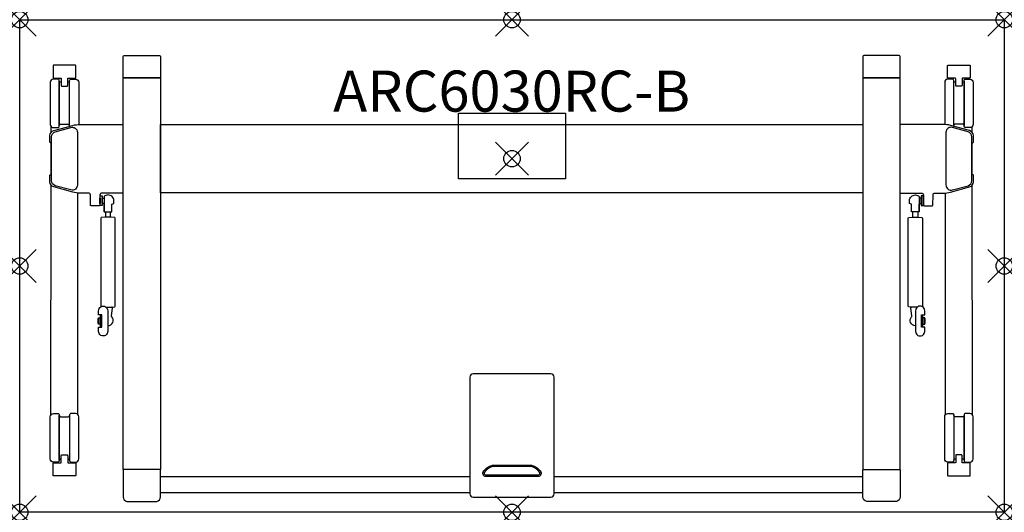
# Model space of a CAD drawing. Units: inches. Extents: x 0 to 60, y -30 to 0.
import ezdxf
from ezdxf.enums import TextEntityAlignment as Align

# ---------------------------------------------------------------- set-up
doc = ezdxf.new("R2010")
doc.units = ezdxf.units.IN
doc.header["$PDMODE"] = 35
doc.layers.add('AFUTL-P-TN', color=2, linetype='Continuous')
doc.layers.add('AFUTL-P-TP', color=2, linetype='Continuous')
doc.styles.get("Standard").update_dxf_attribs({"font": 'arial.ttf', "height": 6})

msp = doc.modelspace()

# ---------------------------------------------------------------- linework, layer by layer
at = {"layer": 'AFUTL-P-TP'}
for p, q in [((5.224, -11.702), (5.224, -12.029)), ((5.539, -12.029), (5.539, -11.702)), ((54.422, -12.029), (54.422, -11.702)), ((54.737, -11.702), (54.737, -12.029)), ((8.584, -27.825), (27.428, -27.825)), ((32.572, -27.825), (51.377, -27.825)), ((27.428, -28.809), (8.584, -28.809)), ((51.377, -28.809), (32.572, -28.809))]:
    msp.add_line(p, q, dxfattribs=at)
for points in [[(60, -30), (0, -30), (0, 0), (60, 0)], [(6.301, -3.548), (8.584, -3.548), (8.584, -27.402), (6.301, -27.402)], [(53.66, -3.548), (51.376, -3.548), (51.376, -27.402), (53.66, -27.402)], [(26.75, -5.7), (33.25, -5.7), (33.25, -9.7), (26.75, -9.7), (26.75, -5.7)], [(8.584, -6.38), (51.376, -6.38), (51.376, -10.541), (8.584, -10.541)], [(4.909, -10.733), (5.027, -10.733), (5.027, -11.324), (4.909, -11.324)], [(55.052, -10.733), (54.934, -10.733), (54.934, -11.324), (55.052, -11.324)], [(4.89, -10.871), (4.909, -10.871), (4.909, -11.186), (4.89, -11.186)], [(5.027, -10.871), (5.145, -10.871), (5.145, -11.186), (5.027, -11.186)], [(54.934, -10.871), (54.815, -10.871), (54.815, -11.186), (54.934, -11.186)], [(55.071, -10.871), (55.052, -10.871), (55.052, -11.186), (55.071, -11.186)], [(4.791, -18.194), (4.811, -18.194), (4.811, -18.509), (4.791, -18.509)], [(4.811, -18.163), (4.929, -18.163), (4.929, -18.541), (4.811, -18.541)], [(55.15, -18.163), (55.032, -18.163), (55.032, -18.541), (55.15, -18.541)], [(55.17, -18.194), (55.15, -18.194), (55.15, -18.509), (55.17, -18.509)]]:
    msp.add_lwpolyline(points, close=True, dxfattribs=at)
for points in [[(7.442, -2.174), (8.486, -2.174, -0.42911), (8.584, -2.272), (8.584, -3.509, -0.065669), (8.583, -3.526, -0.168433), (8.574, -3.541, -0.157057), (8.55, -3.548), (7.442, -3.548), (6.335, -3.548, -0.157057), (6.311, -3.541, -0.168433), (6.302, -3.526, -0.065669), (6.301, -3.509), (6.301, -2.272, -0.428663), (6.399, -2.174)], [(52.518, -2.174), (51.475, -2.174, 0.42911), (51.376, -2.272), (51.376, -3.509, 0.065669), (51.378, -3.526, 0.168433), (51.387, -3.541, 0.157057), (51.411, -3.548), (52.518, -3.548), (53.626, -3.548, 0.157057), (53.649, -3.541, 0.168433), (53.658, -3.526, 0.065669), (53.66, -3.509), (53.66, -2.272, 0.428663), (53.561, -2.174)], [(2.944, -3.566), (3.397, -3.566, 0.414218), (3.417, -3.546), (3.417, -2.797, 0.414195), (3.397, -2.778), (2.059, -2.778, 0.414241), (2.039, -2.797), (2.039, -3.546, 0.414202), (2.059, -3.566), (2.511, -3.566, -0.282523), (2.528, -3.578, -0.105027), (2.531, -3.596), (2.531, -3.985, 0.0809), (2.54, -4.041, 0.201044), (2.551, -4.053), (2.905, -4.053, 0.199822), (2.916, -4.041, 0.090356), (2.925, -3.985), (2.925, -3.596, -0.138865), (2.93, -3.576, -0.301122), (2.944, -3.566)], [(57.016, -3.566), (56.563, -3.566, -0.414218), (56.544, -3.546), (56.544, -2.797, -0.414195), (56.563, -2.778), (57.902, -2.778, -0.414241), (57.922, -2.797), (57.922, -3.546, -0.414202), (57.902, -3.566), (57.449, -3.566, 0.282523), (57.433, -3.578, 0.105027), (57.43, -3.596), (57.43, -3.985, -0.0809), (57.42, -4.041, -0.201044), (57.41, -4.053), (57.056, -4.053, -0.199822), (57.045, -4.041, -0.090356), (57.036, -3.985), (57.036, -3.596, 0.138865), (57.031, -3.576, 0.301122), (57.016, -3.566)], [(2.059, -6.57), (2.334, -6.57, 0.414945), (2.413, -6.491), (2.413, -3.696, 0.414311), (2.334, -3.617), (2.058, -3.617, 0.413583), (1.862, -3.814), (1.862, -6.373, 0.41432)], [(57.902, -6.57), (57.626, -6.57, -0.414945), (57.548, -6.491), (57.548, -3.696, -0.414311), (57.627, -3.617), (57.902, -3.617, -0.413583), (58.099, -3.814), (58.099, -6.373, -0.41432)], [(5.37, -17.722), (5.37, -18.981, -1.002254), (4.811, -18.981), (4.811, -18.726), (5.007, -18.726), (5.007, -18.706), (5.007, -17.997), (5.007, -17.978), (4.811, -17.978), (4.811, -17.722, -1.002871)], [(54.591, -17.722), (54.591, -18.981, 1.002254), (55.15, -18.981), (55.15, -18.726), (54.953, -18.726), (54.953, -18.706), (54.953, -17.997), (54.953, -17.978), (55.15, -17.978), (55.15, -17.722, 1.002871)], [(30, -29.078), (32.375, -29.078, 0.414214), (32.572, -28.882), (32.572, -21.769, 0.414213), (32.375, -21.572), (30, -21.572), (27.625, -21.572, 0.414213), (27.428, -21.769), (27.428, -28.882, 0.414214), (27.625, -29.078)], [(2.059, -23.986), (2.334, -23.986, -0.414945), (2.413, -24.065), (2.413, -26.86, -0.414311), (2.334, -26.939), (2.058, -26.939, -0.413583), (1.862, -26.742), (1.862, -24.183, -0.41432)], [(3.397, -23.986), (3.122, -23.986, 0.414945), (3.043, -24.065), (3.043, -26.86, 0.414311), (3.122, -26.939), (3.398, -26.939, 0.413583), (3.594, -26.742), (3.594, -24.183, 0.41432)], [(56.564, -23.986), (56.839, -23.986, -0.414945), (56.918, -24.065), (56.918, -26.86, -0.414311), (56.839, -26.939), (56.563, -26.939, -0.413583), (56.367, -26.742), (56.367, -24.183, -0.41432)], [(57.902, -23.986), (57.626, -23.986, 0.414945), (57.548, -24.065), (57.548, -26.86, 0.414311), (57.627, -26.939), (57.902, -26.939, 0.413583), (58.099, -26.742), (58.099, -24.183, 0.41432)], [(2.944, -26.99), (3.397, -26.99, -0.414218), (3.417, -27.01), (3.417, -27.759, -0.414195), (3.397, -27.778), (2.059, -27.778, -0.414241), (2.039, -27.759), (2.039, -27.01, -0.414202), (2.059, -26.99), (2.511, -26.99, 0.282523), (2.528, -26.978, 0.105027), (2.531, -26.961), (2.531, -26.571, -0.0809), (2.54, -26.515, -0.201044), (2.551, -26.503), (2.905, -26.503, -0.199822), (2.916, -26.515, -0.090356), (2.925, -26.571), (2.925, -26.961, 0.138865), (2.93, -26.981, 0.301122), (2.944, -26.99)], [(57.016, -26.99), (56.563, -26.99, 0.414218), (56.544, -27.01), (56.544, -27.759, 0.414195), (56.563, -27.778), (57.902, -27.778, 0.414241), (57.922, -27.759), (57.922, -27.01, 0.414202), (57.902, -26.99), (57.449, -26.99, -0.282523), (57.433, -26.978, -0.105027), (57.43, -26.961), (57.43, -26.571, 0.0809), (57.42, -26.515, 0.201044), (57.41, -26.503), (57.056, -26.503, 0.199822), (57.045, -26.515, 0.090356), (57.036, -26.571), (57.036, -26.961, -0.138865), (57.031, -26.981, -0.301122), (57.016, -26.99)], [(7.442, -29.336), (8.348, -29.336, 0.36037), (8.584, -29.052), (8.584, -27.441, 0.065669), (8.583, -27.424, 0.168433), (8.574, -27.409, 0.157057), (8.55, -27.402), (7.442, -27.402), (6.335, -27.402, 0.157057), (6.311, -27.409, 0.168433), (6.302, -27.424, 0.065669), (6.301, -27.441), (6.301, -29.052, 0.36037), (6.537, -29.336)], [(28.307, -27.569, 0.425168), (28.381, -27.721), (31.619, -27.721, 0.425168), (31.693, -27.569, 0.189459), (31.19, -27.217), (28.81, -27.217, 0.189459)], [(52.518, -29.336), (51.613, -29.336, -0.36037), (51.377, -29.052), (51.376, -27.441, -0.065669), (51.378, -27.424, -0.168433), (51.387, -27.409, -0.157057), (51.411, -27.402), (52.518, -27.402), (53.626, -27.402, -0.157057), (53.649, -27.409, -0.168433), (53.658, -27.424, -0.065669), (53.66, -27.441), (53.66, -29.052, -0.36037), (53.424, -29.336)]]:
    msp.add_lwpolyline(points, format="xyb", close=True, dxfattribs=at)
for points in [[(2.531, -3.814), (2.492, -3.814, -0.413843), (2.413, -3.735), (2.413, -6.449, -0.411108), (2.492, -6.37), (2.728, -6.37), (2.964, -6.37, -0.412375), (3.043, -6.449), (3.043, -3.735, -0.411303), (2.964, -3.814), (2.925, -3.814)], [(3.043, -6.492, -0.00344), (3.043, -6.491), (3.043, -3.696, -0.414311), (3.122, -3.617), (3.398, -3.617, -0.413583), (3.594, -3.814), (3.594, -6.373, -0.010875), (3.594, -6.382)], [(56.918, -6.492, 0.00344), (56.918, -6.491), (56.918, -3.696, 0.414311), (56.839, -3.617), (56.563, -3.617, 0.413583), (56.367, -3.814), (56.367, -6.373, 0.010875), (56.367, -6.382)], [(57.43, -3.814), (57.469, -3.814, 0.413843), (57.548, -3.735), (57.548, -6.449, 0.411108), (57.469, -6.37), (57.233, -6.37), (56.996, -6.37, 0.412375), (56.918, -6.449), (56.918, -3.735, 0.411303), (56.997, -3.814), (57.036, -3.814)], [(6.301, -10.559), (5.01, -10.559, 0.401734), (4.89, -10.677), (4.889, -11.291, -0.379908), (4.85, -11.327), (4.346, -11.327, -0.391789), (4.307, -11.291), (4.306, -10.677, 0.401734), (4.186, -10.559), (3.665, -10.559, -0.067192), (3.247, -10.503), (2.079, -10.184, -0.338897), (1.846, -9.879), (1.846, -9.473, -0.285162), (1.868, -9.438), (1.915, -9.415), (1.915, -7.524), (1.868, -7.501, -0.282989), (1.846, -7.466), (1.846, -7.06, -0.337624), (2.079, -6.755), (3.247, -6.436, -0.066046), (3.665, -6.38), (6.301, -6.38)], [(3.515, -6.853), (3.515, -10.064, -0.495188), (3.117, -10.368), (2.171, -10.109, -0.338015), (1.94, -9.805), (1.94, -7.134, -0.337624), (2.171, -6.831), (3.118, -6.57, -0.515941), (3.515, -6.853, -0.033069)], [(53.66, -10.559), (54.951, -10.559, -0.401734), (55.071, -10.677), (55.071, -11.291, 0.379908), (55.111, -11.327), (55.614, -11.327, 0.391789), (55.654, -11.291), (55.655, -10.677, -0.401734), (55.775, -10.559), (56.296, -10.559, 0.067192), (56.713, -10.503), (57.882, -10.184, 0.338897), (58.114, -9.879), (58.114, -9.473, 0.285162), (58.092, -9.438), (58.046, -9.415), (58.046, -7.524), (58.092, -7.501, 0.282989), (58.114, -7.466), (58.114, -7.06, 0.337624), (57.882, -6.755), (56.713, -6.436, 0.066046), (56.296, -6.38), (53.66, -6.38)], [(56.445, -6.853), (56.445, -10.064, 0.495188), (56.844, -10.368), (57.789, -10.109, 0.338015), (58.021, -9.805), (58.021, -7.134, 0.337624), (57.789, -6.831), (56.843, -6.57, 0.515941), (56.445, -6.853, 0.033069)], [(5.145, -11.697), (5.149, -11.699), (5.168, -11.7), (5.199, -11.701), (5.243, -11.702), (5.294, -11.703), (5.352, -11.703), (5.411, -11.703), (5.468, -11.703), (5.52, -11.702), (5.563, -11.701), (5.595, -11.7), (5.613, -11.699), (5.618, -11.697), (5.618, -11.226), (5.736, -11.186), (5.736, -11.029, 0.418193), (5.381, -10.674, 0.184013), (5.145, -10.765), (5.145, -11.697), (5.145, -11.232)], [(54.815, -11.697), (54.811, -11.699), (54.793, -11.7), (54.761, -11.701), (54.718, -11.702), (54.666, -11.703), (54.609, -11.703), (54.55, -11.703), (54.492, -11.703), (54.44, -11.702), (54.397, -11.701), (54.365, -11.7), (54.347, -11.699), (54.343, -11.697), (54.343, -11.226), (54.225, -11.186), (54.225, -11.029, -0.418193), (54.579, -10.674, -0.184013), (54.815, -10.765), (54.815, -11.697), (54.815, -11.232)], [(5.262, -17.501, 0.017899), (5.772, -17.492, 0.398175), (5.814, -17.451), (5.814, -12.079, 0.398175), (5.772, -12.038, 0.027164), (4.991, -12.038, 0.398175), (4.948, -12.079), (4.948, -17.451, 0.151107), (4.957, -17.475)], [(54.698, -17.501, -0.017899), (54.189, -17.492, -0.398175), (54.146, -17.451), (54.146, -12.079, -0.398175), (54.189, -12.038, -0.027164), (54.97, -12.038, -0.398175), (55.012, -12.079), (55.012, -17.451, -0.151107), (55.004, -17.475)], [(5.007, -18.706, -0.043939), (4.965, -18.702, -0.065466), (4.937, -18.693, -0.092848), (4.931, -18.688, -0.172645), (4.929, -18.683), (4.929, -18.352), (4.929, -18.02, -0.172645), (4.931, -18.015, -0.092848), (4.937, -18.01, -0.065466), (4.965, -18.001, -0.043939), (5.007, -17.997)], [(5.37, -18.637, 0.679556), (5.61, -18.091, -0.257445), (5.601, -18.062), (5.654, -17.549, 0.248954), (5.644, -17.517), (5.625, -17.498)], [(54.591, -18.637, -0.679556), (54.351, -18.091, 0.257445), (54.36, -18.062), (54.306, -17.549, -0.248954), (54.317, -17.517), (54.335, -17.498)], [(54.953, -18.706, 0.043939), (54.996, -18.702, 0.065466), (55.023, -18.693, 0.092848), (55.03, -18.688, 0.172645), (55.032, -18.683), (55.032, -18.352), (55.032, -18.02, 0.172645), (55.03, -18.015, 0.092848), (55.023, -18.01, 0.065466), (54.996, -18.001, 0.043939), (54.953, -17.997)], [(2.531, -26.742), (2.492, -26.742, 0.413843), (2.413, -26.821), (2.413, -24.107, 0.411108), (2.492, -24.186), (2.728, -24.186), (2.964, -24.186, 0.412375), (3.043, -24.107), (3.043, -26.821, 0.411303), (2.964, -26.742), (2.925, -26.742)], [(57.43, -26.742), (57.469, -26.742, -0.413843), (57.548, -26.821), (57.548, -24.107, -0.411108), (57.469, -24.186), (57.233, -24.186), (56.996, -24.186, -0.412375), (56.918, -24.107), (56.918, -26.821, -0.411303), (56.997, -26.742), (57.036, -26.742)]]:
    msp.add_lwpolyline(points, format="xyb", dxfattribs=at)
at = {"layer": 'AFUTL-P-TP', "flags": 128}
for points in [[(1.915, -6.863), (1.915, -6.508)], [(58.046, -6.863), (58.045, -6.508)], [(1.907, -24.058), (1.914, -10.075)], [(58.054, -24.058), (58.046, -10.075)], [(3.549, -24.058), (3.542, -10.554)], [(56.412, -24.058), (56.419, -10.554)]]:
    msp.add_lwpolyline(points, dxfattribs=at)
msp.add_lwpolyline([(28.764, -27.146, -0.053214), (28.874, -27.134), (31.126, -27.134, -0.053214), (31.235, -27.146, -0.17601), (31.767, -27.538), (31.775, -27.588), (31.773, -27.639), (31.762, -27.688), (31.742, -27.732), (31.715, -27.77), (31.682, -27.798), (31.644, -27.817), (31.604, -27.823), (28.396, -27.823), (28.356, -27.817), (28.318, -27.798), (28.285, -27.77), (28.258, -27.732), (28.238, -27.688), (28.227, -27.639), (28.225, -27.588), (28.233, -27.538, -0.17601), (28.765, -27.146)], format="xyb", dxfattribs=at)
at = {"layer": 'AFUTL-P-TP'}
for p in [(0, 0), (30, 0), (60, 0), (30, -8.461), (0, -15), (60, -15), (0, -30), (30, -30), (60, -30)]:
    msp.add_point(p, dxfattribs=at)

# ---------------------------------------------------------------- texts
at = {"layer": 'AFUTL-P-TN'}
msp.add_attdef('ARC6030RC-B', text='ARC6030RC-B', height=2.5, dxfattribs=at).set_placement((29.98, -6.38), align=Align.BOTTOM_CENTER)

doc.saveas('drawing.dxf')
